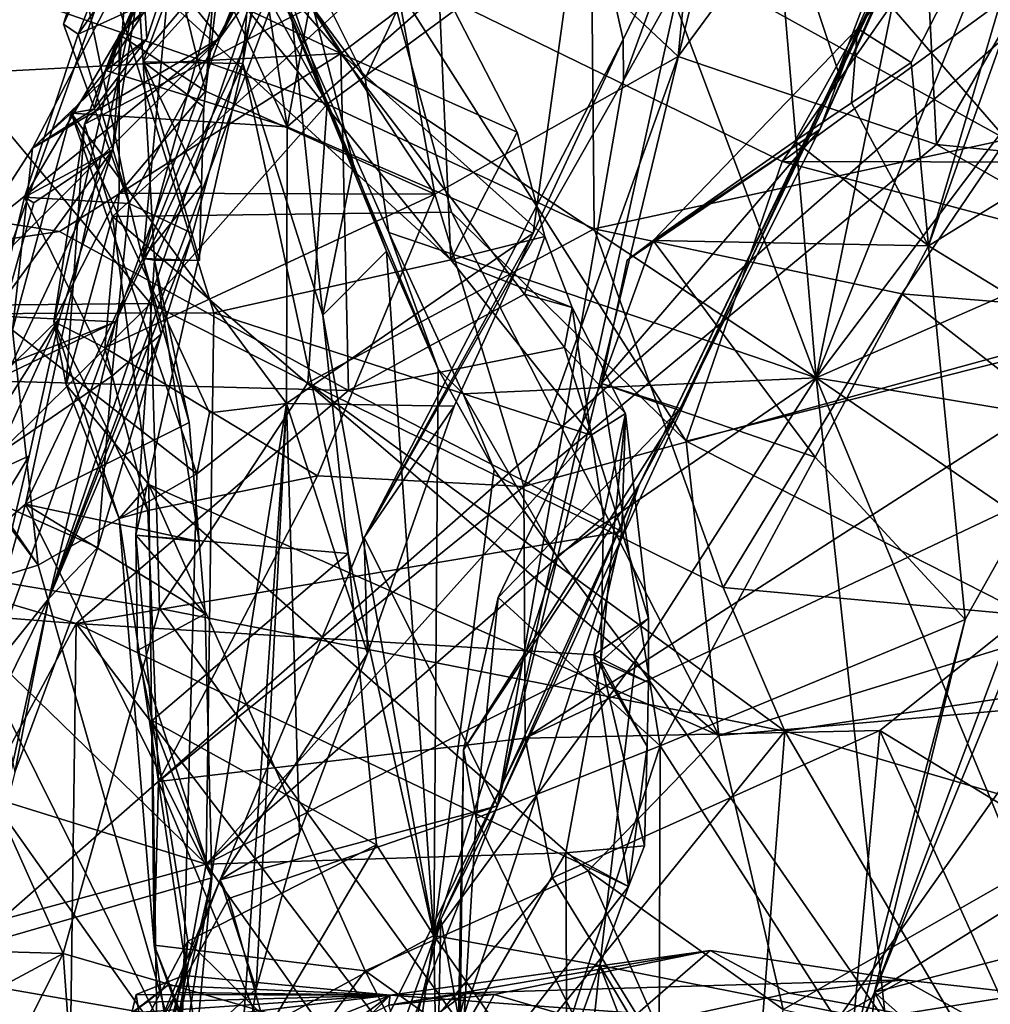
# Model space of a CAD drawing. Units: metres. Extents: x 23.9 to 32.57, y 0.5 to 3.29.
# Drawn here: x 25.43 to 25.73, y 1.14 to 1.44 of the extents above; entities that cross this region are included whole.
import ezdxf

# ---------------------------------------------------------------- set-up
doc = ezdxf.new("R2010")
doc.units = ezdxf.units.M

msp = doc.modelspace()

# ---------------------------------------------------------------- linework, layer by layer
at = {"layer": '1'}
for points in [[(24.11729, 1.27254, -1.52211), (24.32287, 1.90074, -1.52547), (26.17287, 1.82096, -1.5266)], [(24.04115, 0.96344, -1.52036), (24.11729, 1.27254, -1.52211), (26.17287, 1.82096, -1.5266)], [(26.17287, 1.82096, -1.5266), (24.07342, 0.85035, -1.52054), (24.04115, 0.96344, -1.52036)], [(24.81163, 0.6238, -1.51875), (24.07342, 0.85035, -1.52054), (26.17287, 1.82096, -1.5266)], [(24.81163, 0.6238, -1.51875), (26.17287, 1.82096, -1.5266), (25.27625, 0.55241, -1.51706)], [(25.58085, 0.5418, -1.51289), (25.27625, 0.55241, -1.51706), (26.17287, 1.82096, -1.5266)], [(25.58085, 0.5418, -1.51289), (26.17287, 1.82096, -1.5266), (26.3518, 1.46257, -1.52647)], [(25.40127, 1.52468, 8.26232), (25.36817, 1.27752, 8.38674), (25.48073, 1.67035, 7.95991)], [(25.48073, 1.67035, 7.95991), (25.36817, 1.27752, 8.38674), (25.45949, 1.40331, 8.04215)], [(25.48073, 1.67035, 7.95991), (25.45949, 1.40331, 8.04215), (25.46653, 1.44741, 7.9727)], [(25.68018, 1.4095, 6.74829), (25.69201, 1.44103, 6.63658), (25.78175, 1.64028, 6.64746)], [(25.71902, 1.49568, 6.86102), (25.68018, 1.4095, 6.74829), (25.78175, 1.64028, 6.64746)], [(25.69201, 1.44103, 6.63658), (25.76111, 1.53269, 6.46717), (25.78175, 1.64028, 6.64746)], [(25.59671, 1.55083, 10.03876), (25.65578, 1.60618, 10.10034), (25.67909, 1.33202, 10.23142)], [(25.67909, 1.33202, 10.23142), (25.65578, 1.60618, 10.10034), (25.71434, 1.50432, 10.20723)], [(25.33738, 1.2621, 8.52607), (25.36008, 1.348, 8.44065), (25.44898, 1.57779, 8.53658)], [(25.33738, 1.2621, 8.52607), (25.44898, 1.57779, 8.53658), (25.33836, 1.22221, 8.56467)], [(25.42024, 1.45483, 8.70131), (25.33836, 1.22221, 8.56467), (25.44898, 1.57779, 8.53658)], [(25.36008, 1.348, 8.44065), (25.37013, 1.39976, 8.40886), (25.44898, 1.57779, 8.53658)], [(25.37013, 1.39976, 8.40886), (25.38661, 1.47333, 8.36775), (25.44898, 1.57779, 8.53658)], [(25.51241, 1.48736, 7.55472), (25.56413, 1.57578, 7.62334), (25.49285, 1.43811, 7.60809)], [(25.49285, 1.43811, 7.60809), (25.56413, 1.57578, 7.62334), (25.55072, 1.55081, 7.67599)], [(25.46056, 1.55947, 9.62972), (25.50831, 1.5363, 9.74859), (25.46892, 1.43072, 9.76538)], [(25.46056, 1.55947, 9.62972), (25.46892, 1.43072, 9.76538), (25.49264, 1.45701, 9.64413)], [(25.51877, 1.47432, 7.73082), (25.49285, 1.43811, 7.60809), (25.55072, 1.55081, 7.67599)], [(25.49852, 1.50982, 7.3409), (25.51387, 1.4104, 7.39875), (25.54025, 1.55188, 7.26187)], [(25.53825, 1.4255, 10.06263), (25.50063, 1.50093, 9.98446), (25.59671, 1.55083, 10.03876)], [(25.54025, 1.55188, 7.26187), (25.51387, 1.4104, 7.39875), (25.60661, 1.49216, 7.16268)], [(25.59671, 1.55083, 10.03876), (25.67909, 1.33202, 10.23142), (25.53825, 1.4255, 10.06263)], [(25.72625, 1.5113, 10.23773), (25.69669, 1.55237, 10.29871), (25.76741, 1.41861, 10.35978)], [(25.773, 1.43719, 10.36707), (25.76741, 1.41861, 10.35978), (25.69669, 1.55237, 10.29871)], [(25.773, 1.43719, 10.36707), (25.69669, 1.55237, 10.29871), (25.81515, 1.51978, 10.34961)], [(25.197, 1.41582, 14.36034), (25.30262, 1.54088, 14.45265), (25.53065, 1.43332, 14.41112)], [(25.30262, 1.54088, 14.45265), (25.43874, 1.53923, 14.48546), (25.53065, 1.43332, 14.41112)], [(25.53065, 1.43332, 14.41112), (25.43874, 1.53923, 14.48546), (25.49272, 1.49232, 14.45818)], [(25.50003, 1.43018, 9.8217), (25.46892, 1.43072, 9.76538), (25.50831, 1.5363, 9.74859)], [(25.50831, 1.5363, 9.74859), (25.51033, 1.49282, 9.82072), (25.50003, 1.43018, 9.8217)], [(25.38364, 1.25045, 9.64471), (25.48406, 1.53124, 9.56068), (25.4322, 1.2926, 9.7232)], [(25.48406, 1.53124, 9.56068), (25.38364, 1.25045, 9.64471), (25.41234, 1.45646, 9.47466)], [(25.4322, 1.2926, 9.7232), (25.48406, 1.53124, 9.56068), (25.46881, 1.36922, 9.6985)], [(25.46881, 1.36922, 9.6985), (25.48406, 1.53124, 9.56068), (25.49264, 1.45701, 9.64413)], [(25.63594, 1.43235, 13.76616), (25.6447, 1.52227, 13.8274), (25.70998, 1.53303, 13.84466)], [(25.71662, 1.40485, 13.77001), (25.63594, 1.43235, 13.76616), (25.70998, 1.53303, 13.84466)], [(25.69201, 1.44103, 6.63658), (25.70867, 1.4305, 6.55967), (25.76111, 1.53269, 6.46717)], [(25.71414, 1.3732, 6.56908), (25.76111, 1.53269, 6.46717), (25.70867, 1.4305, 6.55967)], [(25.71662, 1.40485, 13.77001), (25.70998, 1.53303, 13.84466), (25.7739, 1.50381, 13.85056)], [(25.76111, 1.53269, 6.46717), (25.71414, 1.3732, 6.56908), (25.76609, 1.51935, 6.46026)], [(25.45726, 1.42793, 7.46892), (25.4994, 1.52552, 7.45666), (25.47013, 1.43789, 7.4907)], [(25.4994, 1.52552, 7.45666), (25.45726, 1.42793, 7.46892), (25.50122, 1.49538, 7.40737)], [(25.4681, 1.46859, 7.52344), (25.47013, 1.43789, 7.4907), (25.4994, 1.52552, 7.45666)], [(25.49391, 1.48981, 13.748), (25.53497, 1.52738, 13.81426), (25.56002, 1.38931, 13.73703)], [(25.63594, 1.43235, 13.76616), (25.53497, 1.52738, 13.81426), (25.6447, 1.52227, 13.8274)], [(25.53497, 1.52738, 13.81426), (25.63594, 1.43235, 13.76616), (25.56002, 1.38931, 13.73703)], [(25.44409, 1.44241, 7.9099), (25.44945, 1.46007, 7.88396), (25.48199, 1.52352, 7.89268)], [(25.44409, 1.44241, 7.9099), (25.48199, 1.52352, 7.89268), (25.44869, 1.43927, 7.92515)], [(25.44869, 1.43927, 7.92515), (25.48199, 1.52352, 7.89268), (25.47728, 1.48059, 7.95401)], [(25.71414, 1.3732, 6.56908), (25.80941, 1.43208, 6.39131), (25.76609, 1.51935, 6.46026)], [(25.68592, 1.42762, 6.96935), (25.65635, 1.51666, 6.97361), (25.57958, 1.19841, 7.2099)], [(25.65635, 1.51666, 6.97361), (25.63683, 1.4571, 7.0439), (25.57958, 1.19841, 7.2099)], [(25.65635, 1.51666, 6.97361), (25.68592, 1.42762, 6.96935), (25.70074, 1.46664, 6.9298)], [(25.49852, 1.50982, 7.3409), (25.48218, 1.47962, 7.388), (25.51387, 1.4104, 7.39875)], [(25.72625, 1.5113, 10.23773), (25.76741, 1.41861, 10.35978), (25.76245, 1.44255, 10.27534)], [(25.73387, 1.46866, 10.23846), (25.72625, 1.5113, 10.23773), (25.76245, 1.44255, 10.27534)], [(25.73387, 1.46866, 10.23846), (25.67909, 1.33202, 10.23142), (25.71434, 1.50432, 10.20723)], [(25.8101, 1.39548, 13.80614), (25.71662, 1.40485, 13.77001), (25.7739, 1.50381, 13.85056)], [(25.50333, 1.47293, 9.98448), (25.50063, 1.50093, 9.98446), (25.53825, 1.4255, 10.06263)], [(25.45726, 1.42793, 7.46892), (25.48218, 1.47962, 7.388), (25.50122, 1.49538, 7.40737)], [(25.62383, 1.29858, 6.87765), (25.71902, 1.49568, 6.86102), (25.68592, 1.42762, 6.96935)], [(25.62383, 1.29858, 6.87765), (25.63656, 1.32242, 6.82263), (25.71902, 1.49568, 6.86102)], [(25.71902, 1.49568, 6.86102), (25.63656, 1.32242, 6.82263), (25.68018, 1.4095, 6.74829)], [(25.68592, 1.42762, 6.96935), (25.71902, 1.49568, 6.86102), (25.70074, 1.46664, 6.9298)], [(25.53065, 1.43332, 14.41112), (25.49272, 1.49232, 14.45818), (25.56117, 1.45635, 14.46595)], [(25.52504, 1.35152, 9.9171), (25.50003, 1.43018, 9.8217), (25.51033, 1.49282, 9.82072)], [(25.51033, 1.49282, 9.82072), (25.50333, 1.47293, 9.98448), (25.53462, 1.39866, 9.95707)], [(25.53462, 1.39866, 9.95707), (25.52504, 1.35152, 9.9171), (25.51033, 1.49282, 9.82072)], [(25.51387, 1.4104, 7.39875), (25.59073, 1.37719, 7.21243), (25.60661, 1.49216, 7.16268)], [(25.59073, 1.37719, 7.21243), (25.6188, 1.43766, 7.1184), (25.60661, 1.49216, 7.16268)], [(25.60661, 1.49216, 7.16268), (25.6188, 1.43766, 7.1184), (25.63785, 1.47688, 7.09451)], [(25.47963, 1.45723, 13.72375), (25.49391, 1.48981, 13.748), (25.48838, 1.42147, 13.7368)], [(25.49391, 1.48981, 13.748), (25.56002, 1.38931, 13.73703), (25.48838, 1.42147, 13.7368)], [(25.49285, 1.43811, 7.60809), (25.4681, 1.46859, 7.52344), (25.51241, 1.48736, 7.55472)], [(25.46151, 1.43925, 13.72033), (25.45063, 1.41116, 13.68621), (25.51063, 1.48252, 13.71332)], [(25.45063, 1.41116, 13.68621), (25.54455, 1.46007, 13.63784), (25.51063, 1.48252, 13.71332)], [(25.47963, 1.45723, 13.72375), (25.46151, 1.43925, 13.72033), (25.51063, 1.48252, 13.71332)], [(25.49304, 1.47799, 14.09368), (25.52644, 1.41743, 14.02788), (25.50352, 1.48358, 14.08901)], [(25.50352, 1.48358, 14.08901), (25.52644, 1.41743, 14.02788), (25.60882, 1.4782, 14.03497)], [(25.54455, 1.46007, 13.63784), (25.66844, 1.39957, 13.5467), (25.72637, 1.48276, 13.59602)], [(25.72637, 1.48276, 13.59602), (25.66844, 1.39957, 13.5467), (25.7633, 1.46895, 13.57914)], [(25.44869, 1.43927, 7.92515), (25.47728, 1.48059, 7.95401), (25.46653, 1.44741, 7.9727)], [(25.48218, 1.47962, 7.388), (25.45726, 1.42793, 7.46892), (25.51387, 1.4104, 7.39875)], [(25.37593, 1.46992, 14.15046), (25.52644, 1.41743, 14.02788), (25.49304, 1.47799, 14.09368)], [(25.52644, 1.41743, 14.02788), (25.60975, 1.37854, 13.98196), (25.60882, 1.4782, 14.03497)], [(25.60882, 1.4782, 14.03497), (25.60975, 1.37854, 13.98196), (25.73848, 1.40638, 13.96318)], [(25.60882, 1.4782, 14.03497), (25.73848, 1.40638, 13.96318), (25.6837, 1.4697, 14.00292)], [(25.61889, 1.42479, 7.07911), (25.63785, 1.47688, 7.09451), (25.6188, 1.43766, 7.1184)], [(25.61889, 1.42479, 7.07911), (25.63683, 1.4571, 7.0439), (25.63785, 1.47688, 7.09451)], [(25.46029, 1.34945, 7.67847), (25.51877, 1.47432, 7.73082), (25.43952, 1.26307, 7.77615)], [(25.50969, 1.47056, 7.81767), (25.43952, 1.26307, 7.77615), (25.51877, 1.47432, 7.73082)], [(25.46029, 1.34945, 7.67847), (25.49285, 1.43811, 7.60809), (25.51877, 1.47432, 7.73082)], [(25.54569, 1.37741, 10.08578), (25.50333, 1.47293, 9.98448), (25.53825, 1.4255, 10.06263)], [(25.53462, 1.39866, 9.95707), (25.50333, 1.47293, 9.98448), (25.54489, 1.3716, 9.99072)], [(25.50333, 1.47293, 9.98448), (25.54569, 1.37741, 10.08578), (25.56104, 1.33467, 10.0376)], [(25.54489, 1.3716, 9.99072), (25.50333, 1.47293, 9.98448), (25.56104, 1.33467, 10.0376)], [(25.35758, 1.47196, 14.61573), (25.3121, 1.35169, 14.57026), (25.45448, 1.47023, 14.56104)], [(25.45448, 1.47023, 14.56104), (25.3121, 1.35169, 14.57026), (25.49101, 1.35232, 14.5028)], [(25.37593, 1.46992, 14.15046), (25.36461, 1.35415, 14.07851), (25.47121, 1.35523, 14.02351)], [(25.37593, 1.46992, 14.15046), (25.47121, 1.35523, 14.02351), (25.52644, 1.41743, 14.02788)], [(25.43952, 1.26307, 7.77615), (25.50969, 1.47056, 7.81767), (25.4844, 1.37705, 7.86967)], [(25.44945, 1.46007, 7.88396), (25.46464, 1.38642, 7.92129), (25.50969, 1.47056, 7.81767)], [(25.45448, 1.47023, 14.56104), (25.49101, 1.35232, 14.5028), (25.56501, 1.36887, 14.47024)], [(25.45448, 1.47023, 14.56104), (25.56501, 1.36887, 14.47024), (25.48462, 1.46798, 14.53837)], [(25.50969, 1.47056, 7.81767), (25.46464, 1.38642, 7.92129), (25.4844, 1.37705, 7.86967)], [(25.6837, 1.4697, 14.00292), (25.73848, 1.40638, 13.96318), (25.75942, 1.46534, 13.97553)], [(25.49285, 1.43811, 7.60809), (25.43438, 1.40367, 7.53952), (25.4681, 1.46859, 7.52344)], [(25.4681, 1.46859, 7.52344), (25.43438, 1.40367, 7.53952), (25.47013, 1.43789, 7.4907)], [(25.48462, 1.46798, 14.53837), (25.56501, 1.36887, 14.47024), (25.56117, 1.45635, 14.46595)], [(25.66844, 1.39957, 13.5467), (25.85352, 1.39915, 13.52041), (25.7633, 1.46895, 13.57914)], [(25.67909, 1.33202, 10.23142), (25.73387, 1.46866, 10.23846), (25.76245, 1.44255, 10.27534)], [(25.75507, 0.5527, -1.51697), (25.58085, 0.5418, -1.51289), (26.3518, 1.46257, -1.52647)], [(25.44409, 1.44241, 7.9099), (25.46464, 1.38642, 7.92129), (25.44945, 1.46007, 7.88396)], [(25.45063, 1.41116, 13.68621), (25.45941, 1.38234, 13.65154), (25.54455, 1.46007, 13.63784)], [(25.56527, 1.38369, 13.58788), (25.54455, 1.46007, 13.63784), (25.45941, 1.38234, 13.65154)], [(25.6385, 1.31227, 13.52459), (25.66844, 1.39957, 13.5467), (25.54455, 1.46007, 13.63784)], [(25.56527, 1.38369, 13.58788), (25.6385, 1.31227, 13.52459), (25.54455, 1.46007, 13.63784)], [(25.48838, 1.42147, 13.7368), (25.46151, 1.43925, 13.72033), (25.47963, 1.45723, 13.72375)], [(25.46881, 1.36922, 9.6985), (25.49264, 1.45701, 9.64413), (25.48793, 1.41661, 9.68371)], [(25.46892, 1.43072, 9.76538), (25.48793, 1.41661, 9.68371), (25.49264, 1.45701, 9.64413)], [(25.53065, 1.43332, 14.41112), (25.56117, 1.45635, 14.46595), (25.58568, 1.40872, 14.44799)], [(25.56501, 1.36887, 14.47024), (25.58568, 1.40872, 14.44799), (25.56117, 1.45635, 14.46595)], [(25.63683, 1.4571, 7.0439), (25.61889, 1.42479, 7.07911), (25.57958, 1.19841, 7.2099)], [(25.43189, 1.38846, 7.9646), (25.44869, 1.43927, 7.92515), (25.46653, 1.44741, 7.9727)], [(25.45949, 1.40331, 8.04215), (25.43189, 1.38846, 7.9646), (25.46653, 1.44741, 7.9727)], [(25.46464, 1.38642, 7.92129), (25.44409, 1.44241, 7.9099), (25.44869, 1.43927, 7.92515)], [(25.67909, 1.33202, 10.23142), (25.76245, 1.44255, 10.27534), (25.78688, 1.37927, 10.31542)], [(25.43189, 1.38846, 7.9646), (25.46464, 1.38642, 7.92129), (25.44869, 1.43927, 7.92515)], [(25.44112, 1.34964, 13.68173), (25.45063, 1.41116, 13.68621), (25.46151, 1.43925, 13.72033)], [(25.44112, 1.34964, 13.68173), (25.46151, 1.43925, 13.72033), (25.46151, 1.38965, 13.71441)], [(25.46151, 1.38965, 13.71441), (25.46151, 1.43925, 13.72033), (25.48838, 1.42147, 13.7368)], [(25.68018, 1.4095, 6.74829), (25.62815, 1.3749, 6.66932), (25.69201, 1.44103, 6.63658)], [(25.69201, 1.44103, 6.63658), (25.62815, 1.3749, 6.66932), (25.67244, 1.40585, 6.62047)], [(25.67244, 1.40585, 6.62047), (25.69006, 1.41788, 6.58805), (25.69201, 1.44103, 6.63658)], [(25.69201, 1.44103, 6.63658), (25.69006, 1.41788, 6.58805), (25.70867, 1.4305, 6.55967)], [(25.40695, 1.35208, 7.61246), (25.41693, 1.37664, 7.58582), (25.49285, 1.43811, 7.60809)], [(25.40695, 1.35208, 7.61246), (25.49285, 1.43811, 7.60809), (25.46029, 1.34945, 7.67847)], [(25.41693, 1.37664, 7.58582), (25.43438, 1.40367, 7.53952), (25.49285, 1.43811, 7.60809)], [(25.43438, 1.40367, 7.53952), (25.4536, 1.41588, 7.5115), (25.47013, 1.43789, 7.4907)], [(25.4536, 1.41588, 7.5115), (25.45726, 1.42793, 7.46892), (25.47013, 1.43789, 7.4907)], [(25.53792, 1.28212, 7.23128), (25.6188, 1.43766, 7.1184), (25.59073, 1.37719, 7.21243)], [(25.53792, 1.28212, 7.23128), (25.61889, 1.42479, 7.07911), (25.6188, 1.43766, 7.1184)], [(25.44282, 1.37773, 14.36498), (25.197, 1.41582, 14.36034), (25.53065, 1.43332, 14.41112)], [(25.53304, 1.32806, 14.37565), (25.44282, 1.37773, 14.36498), (25.53065, 1.43332, 14.41112)], [(25.53304, 1.32806, 14.37565), (25.53065, 1.43332, 14.41112), (25.58799, 1.35808, 14.40254)], [(25.53065, 1.43332, 14.41112), (25.58568, 1.40872, 14.44799), (25.59438, 1.37615, 14.43453)], [(25.58799, 1.35808, 14.40254), (25.53065, 1.43332, 14.41112), (25.59438, 1.37615, 14.43453)], [(25.46667, 1.28284, 9.89927), (25.47252, 1.36878, 9.80646), (25.50003, 1.43018, 9.8217)], [(25.46667, 1.28284, 9.89927), (25.50003, 1.43018, 9.8217), (25.533, 1.27717, 9.96065)], [(25.50003, 1.43018, 9.8217), (25.47252, 1.36878, 9.80646), (25.46892, 1.43072, 9.76538)], [(25.46892, 1.43072, 9.76538), (25.47252, 1.36878, 9.80646), (25.4866, 1.36863, 9.72807)], [(25.46892, 1.43072, 9.76538), (25.4866, 1.36863, 9.72807), (25.48714, 1.39227, 9.70471)], [(25.46892, 1.43072, 9.76538), (25.48714, 1.39227, 9.70471), (25.48793, 1.41661, 9.68371)], [(25.533, 1.27717, 9.96065), (25.50003, 1.43018, 9.8217), (25.52504, 1.35152, 9.9171)], [(25.58784, 1.29808, 13.71896), (25.56002, 1.38931, 13.73703), (25.63594, 1.43235, 13.76616)], [(25.58784, 1.29808, 13.71896), (25.63594, 1.43235, 13.76616), (25.71662, 1.40485, 13.77001)], [(25.69006, 1.41788, 6.58805), (25.71414, 1.3732, 6.56908), (25.70867, 1.4305, 6.55967)], [(25.71414, 1.3732, 6.56908), (25.77137, 1.33827, 6.45575), (25.80941, 1.43208, 6.39131)], [(25.44654, 1.41459, 7.47933), (25.51387, 1.4104, 7.39875), (25.45726, 1.42793, 7.46892)], [(25.4536, 1.41588, 7.5115), (25.44654, 1.41459, 7.47933), (25.45726, 1.42793, 7.46892)], [(25.62383, 1.29858, 6.87765), (25.68592, 1.42762, 6.96935), (25.57958, 1.19841, 7.2099)], [(25.61889, 1.42479, 7.07911), (25.53792, 1.28212, 7.23128), (25.57958, 1.19841, 7.2099)], [(25.54569, 1.37741, 10.08578), (25.53825, 1.4255, 10.06263), (25.67909, 1.33202, 10.23142)], [(25.46151, 1.38965, 13.71441), (25.48838, 1.42147, 13.7368), (25.56002, 1.38931, 13.73703)], [(25.52644, 1.41743, 14.02788), (25.47121, 1.35523, 14.02351), (25.52035, 1.33049, 13.99956)], [(25.52644, 1.41743, 14.02788), (25.52035, 1.33049, 13.99956), (25.60975, 1.37854, 13.98196)], [(25.67244, 1.40585, 6.62047), (25.71414, 1.3732, 6.56908), (25.69006, 1.41788, 6.58805)], [(25.17112, 1.3377, 14.33484), (25.197, 1.41582, 14.36034), (25.44282, 1.37773, 14.36498)], [(25.43438, 1.40367, 7.53952), (25.42821, 1.34686, 7.55168), (25.44654, 1.41459, 7.47933)], [(25.44654, 1.41459, 7.47933), (25.42821, 1.34686, 7.55168), (25.48576, 1.30204, 7.50483)], [(25.43438, 1.40367, 7.53952), (25.44654, 1.41459, 7.47933), (25.4536, 1.41588, 7.5115)], [(25.51376, 1.324, 7.42746), (25.44654, 1.41459, 7.47933), (25.48963, 1.32111, 7.48693)], [(25.51376, 1.324, 7.42746), (25.51387, 1.4104, 7.39875), (25.44654, 1.41459, 7.47933)], [(25.44654, 1.41459, 7.47933), (25.48576, 1.30204, 7.50483), (25.48963, 1.32111, 7.48693)], [(25.48714, 1.39227, 9.70471), (25.46881, 1.36922, 9.6985), (25.48793, 1.41661, 9.68371)], [(25.44112, 1.34964, 13.68173), (25.44488, 1.32983, 13.65972), (25.45063, 1.41116, 13.68621)], [(25.45063, 1.41116, 13.68621), (25.44488, 1.32983, 13.65972), (25.45941, 1.38234, 13.65154)], [(25.51387, 1.4104, 7.39875), (25.51376, 1.324, 7.42746), (25.59073, 1.37719, 7.21243)], [(25.58568, 1.40872, 14.44799), (25.56501, 1.36887, 14.47024), (25.59438, 1.37615, 14.43453)], [(25.612, 1.33019, 6.72661), (25.62001, 1.36879, 6.68465), (25.68018, 1.4095, 6.74829)], [(25.63656, 1.32242, 6.82263), (25.612, 1.33019, 6.72661), (25.68018, 1.4095, 6.74829)], [(25.62001, 1.36879, 6.68465), (25.62815, 1.3749, 6.66932), (25.68018, 1.4095, 6.74829)], [(25.60975, 1.37854, 13.98196), (25.70585, 1.35828, 13.95322), (25.73848, 1.40638, 13.96318)], [(25.67244, 1.40585, 6.62047), (25.62815, 1.3749, 6.66932), (25.71414, 1.3732, 6.56908)], [(25.73848, 1.40638, 13.96318), (25.70585, 1.35828, 13.95322), (25.86678, 1.34495, 13.94483)], [(25.36817, 1.27752, 8.38674), (25.44284, 1.35052, 8.09323), (25.45949, 1.40331, 8.04215)], [(25.41022, 1.29889, 8.04666), (25.43485, 1.38662, 8.00011), (25.45949, 1.40331, 8.04215)], [(25.44284, 1.35052, 8.09323), (25.41022, 1.29889, 8.04666), (25.45949, 1.40331, 8.04215)], [(25.41693, 1.37664, 7.58582), (25.42821, 1.34686, 7.55168), (25.43438, 1.40367, 7.53952)], [(25.43485, 1.38662, 8.00011), (25.43189, 1.38846, 7.9646), (25.45949, 1.40331, 8.04215)], [(25.80156, 1.35666, 13.79841), (25.58784, 1.29808, 13.71896), (25.71662, 1.40485, 13.77001)], [(25.80156, 1.35666, 13.79841), (25.71662, 1.40485, 13.77001), (25.8101, 1.39548, 13.80614)], [(25.66844, 1.39957, 13.5467), (25.6385, 1.31227, 13.52459), (25.82265, 1.35862, 13.50335)], [(25.66844, 1.39957, 13.5467), (25.82265, 1.35862, 13.50335), (25.85352, 1.39915, 13.52041)], [(25.52504, 1.35152, 9.9171), (25.53462, 1.39866, 9.95707), (25.54489, 1.3716, 9.99072)], [(25.45701, 1.34138, 13.69841), (25.44112, 1.34964, 13.68173), (25.46151, 1.38965, 13.71441)], [(25.45701, 1.34138, 13.69841), (25.46151, 1.38965, 13.71441), (25.56002, 1.38931, 13.73703)], [(25.46881, 1.36922, 9.6985), (25.48714, 1.39227, 9.70471), (25.4866, 1.36863, 9.72807)], [(25.41022, 1.29889, 8.04666), (25.43189, 1.38846, 7.9646), (25.43485, 1.38662, 8.00011)], [(25.45914, 1.33253, 7.96417), (25.43189, 1.38846, 7.9646), (25.41022, 1.29889, 8.04666)], [(25.46464, 1.38642, 7.92129), (25.43189, 1.38846, 7.9646), (25.45914, 1.33253, 7.96417)], [(25.52334, 1.30138, 13.71322), (25.45701, 1.34138, 13.69841), (25.56002, 1.38931, 13.73703)], [(25.56002, 1.38931, 13.73703), (25.58784, 1.29808, 13.71896), (25.52334, 1.30138, 13.71322)], [(25.46464, 1.38642, 7.92129), (25.45914, 1.33253, 7.96417), (25.47462, 1.34567, 7.90082)], [(25.45941, 1.38234, 13.65154), (25.64869, 1.22037, 13.52934), (25.56527, 1.38369, 13.58788)], [(25.4844, 1.37705, 7.86967), (25.46464, 1.38642, 7.92129), (25.47462, 1.34567, 7.90082)], [(25.6385, 1.31227, 13.52459), (25.56527, 1.38369, 13.58788), (25.64869, 1.22037, 13.52934)], [(25.45941, 1.38234, 13.65154), (25.44488, 1.32983, 13.65972), (25.47072, 1.29873, 13.6494)], [(25.47072, 1.29873, 13.6494), (25.64869, 1.22037, 13.52934), (25.45941, 1.38234, 13.65154)], [(25.17112, 1.3377, 14.33484), (25.44282, 1.37773, 14.36498), (25.53304, 1.32806, 14.37565)], [(25.52035, 1.33049, 13.99956), (25.65, 1.26657, 13.96266), (25.60975, 1.37854, 13.98196)], [(25.56104, 1.33467, 10.0376), (25.54569, 1.37741, 10.08578), (25.56883, 1.32705, 10.12211)], [(25.56883, 1.32705, 10.12211), (25.54569, 1.37741, 10.08578), (25.67909, 1.33202, 10.23142)], [(25.60975, 1.37854, 13.98196), (25.65, 1.26657, 13.96266), (25.70585, 1.35828, 13.95322)], [(25.67909, 1.33202, 10.23142), (25.78688, 1.37927, 10.31542), (25.81717, 1.30922, 10.34493)], [(25.43952, 1.26307, 7.77615), (25.4844, 1.37705, 7.86967), (25.47462, 1.34567, 7.90082)], [(25.51376, 1.324, 7.42746), (25.56605, 1.32319, 7.27667), (25.59073, 1.37719, 7.21243)], [(25.53792, 1.28212, 7.23128), (25.59073, 1.37719, 7.21243), (25.56605, 1.32319, 7.27667)], [(25.59438, 1.37615, 14.43453), (25.56501, 1.36887, 14.47024), (25.60291, 1.35395, 14.43667)], [(25.58799, 1.35808, 14.40254), (25.59438, 1.37615, 14.43453), (25.60291, 1.35395, 14.43667)], [(25.62001, 1.36879, 6.68465), (25.612, 1.33019, 6.72661), (25.62815, 1.3749, 6.66932)], [(25.62815, 1.3749, 6.66932), (25.612, 1.33019, 6.72661), (25.67875, 1.3072, 6.64679)], [(25.62815, 1.3749, 6.66932), (25.67875, 1.3072, 6.64679), (25.71414, 1.3732, 6.56908)], [(25.52504, 1.35152, 9.9171), (25.54489, 1.3716, 9.99072), (25.55971, 1.15786, 10.05365)], [(25.55971, 1.15786, 10.05365), (25.54489, 1.3716, 9.99072), (25.56104, 1.33467, 10.0376)], [(25.67875, 1.3072, 6.64679), (25.72554, 1.25649, 6.5442), (25.71414, 1.3732, 6.56908)], [(25.72554, 1.25649, 6.5442), (25.77137, 1.33827, 6.45575), (25.71414, 1.3732, 6.56908)], [(25.4322, 1.2926, 9.7232), (25.46881, 1.36922, 9.6985), (25.48335, 1.31802, 9.77573)], [(25.48648, 1.28087, 9.81077), (25.47252, 1.36878, 9.80646), (25.46667, 1.28284, 9.89927)], [(25.46881, 1.36922, 9.6985), (25.47252, 1.36878, 9.80646), (25.48335, 1.31802, 9.77573)], [(25.47252, 1.36878, 9.80646), (25.46881, 1.36922, 9.6985), (25.4866, 1.36863, 9.72807)], [(25.47252, 1.36878, 9.80646), (25.48648, 1.28087, 9.81077), (25.48335, 1.31802, 9.77573)], [(25.56501, 1.36887, 14.47024), (25.49101, 1.35232, 14.5028), (25.60884, 1.31415, 14.44408)], [(25.60291, 1.35395, 14.43667), (25.56501, 1.36887, 14.47024), (25.60884, 1.31415, 14.44408)], [(25.53304, 1.32806, 14.37565), (25.58799, 1.35808, 14.40254), (25.60053, 1.34143, 14.40728)], [(25.58784, 1.29808, 13.71896), (25.80156, 1.35666, 13.79841), (25.58823, 1.21947, 13.72304)], [(25.60053, 1.34143, 14.40728), (25.58799, 1.35808, 14.40254), (25.60291, 1.35395, 14.43667)], [(25.58823, 1.21947, 13.72304), (25.80156, 1.35666, 13.79841), (25.85217, 1.3443, 13.82691)], [(25.82265, 1.35862, 13.50335), (25.6385, 1.31227, 13.52459), (25.75486, 1.25304, 13.50225)], [(25.70585, 1.35828, 13.95322), (25.65, 1.26657, 13.96266), (25.84694, 1.24856, 13.95438)], [(25.70585, 1.35828, 13.95322), (25.84694, 1.24856, 13.95438), (25.86678, 1.34495, 13.94483)], [(25.36461, 1.35415, 14.07851), (25.38939, 1.2741, 14.05335), (25.47121, 1.35523, 14.02351)], [(25.38939, 1.2741, 14.05335), (25.47404, 1.26, 14.01481), (25.47121, 1.35523, 14.02351)], [(25.47121, 1.35523, 14.02351), (25.47404, 1.26, 14.01481), (25.52035, 1.33049, 13.99956)], [(25.60053, 1.34143, 14.40728), (25.60291, 1.35395, 14.43667), (25.61955, 1.32086, 14.41754)], [(25.60291, 1.35395, 14.43667), (25.60884, 1.31415, 14.44408), (25.61955, 1.32086, 14.41754)], [(25.3121, 1.35169, 14.57026), (25.26111, 1.2509, 14.5933), (25.48866, 1.18016, 14.50058)], [(25.3121, 1.35169, 14.57026), (25.48866, 1.18016, 14.50058), (25.49101, 1.35232, 14.5028)], [(25.36817, 1.27752, 8.38674), (25.4334, 1.30765, 8.12739), (25.44284, 1.35052, 8.09323)], [(25.392, 1.23898, 8.096), (25.41022, 1.29889, 8.04666), (25.44284, 1.35052, 8.09323)], [(25.4334, 1.30765, 8.12739), (25.392, 1.23898, 8.096), (25.44284, 1.35052, 8.09323)], [(25.40022, 1.32574, 7.63316), (25.40695, 1.35208, 7.61246), (25.46029, 1.34945, 7.67847)], [(25.60884, 1.31415, 14.44408), (25.49101, 1.35232, 14.5028), (25.48866, 1.18016, 14.50058)], [(25.533, 1.27717, 9.96065), (25.52504, 1.35152, 9.9171), (25.55971, 1.15786, 10.05365)], [(25.40088, 1.32077, 7.63798), (25.40022, 1.32574, 7.63316), (25.46029, 1.34945, 7.67847)], [(25.42821, 1.34686, 7.55168), (25.40022, 1.32574, 7.63316), (25.43617, 1.27352, 7.61192)], [(25.40088, 1.32077, 7.63798), (25.46029, 1.34945, 7.67847), (25.42051, 1.23932, 7.74079)], [(25.43952, 1.26307, 7.77615), (25.42051, 1.23932, 7.74079), (25.46029, 1.34945, 7.67847)], [(25.42821, 1.34686, 7.55168), (25.43617, 1.27352, 7.61192), (25.48576, 1.30204, 7.50483)], [(25.46152, 1.28811, 13.67625), (25.44112, 1.34964, 13.68173), (25.47042, 1.29053, 13.69912)], [(25.46152, 1.28811, 13.67625), (25.44488, 1.32983, 13.65972), (25.44112, 1.34964, 13.68173)], [(25.45701, 1.34138, 13.69841), (25.47042, 1.29053, 13.69912), (25.44112, 1.34964, 13.68173)], [(25.45478, 1.27899, 7.96488), (25.43952, 1.26307, 7.77615), (25.47462, 1.34567, 7.90082)], [(25.47462, 1.34567, 7.90082), (25.45914, 1.33253, 7.96417), (25.45478, 1.27899, 7.96488)], [(25.69895, 1.22192, 13.76168), (25.58823, 1.21947, 13.72304), (25.85217, 1.3443, 13.82691)], [(25.69895, 1.22192, 13.76168), (25.85217, 1.3443, 13.82691), (25.8036, 1.15806, 13.80369)], [(25.47042, 1.29053, 13.69912), (25.45701, 1.34138, 13.69841), (25.52334, 1.30138, 13.71322)], [(25.53304, 1.32806, 14.37565), (25.60053, 1.34143, 14.40728), (25.61836, 1.28404, 14.39895)], [(25.61836, 1.28404, 14.39895), (25.60053, 1.34143, 14.40728), (25.61955, 1.32086, 14.41754)], [(25.17614, 1.27658, 14.33523), (25.17112, 1.3377, 14.33484), (25.44806, 1.25529, 14.36768)], [(25.44806, 1.25529, 14.36768), (25.17112, 1.3377, 14.33484), (25.53304, 1.32806, 14.37565)], [(25.69722, 1.14015, 6.53312), (25.73768, 1.23866, 6.46982), (25.77137, 1.33827, 6.45575)], [(25.72554, 1.25649, 6.5442), (25.69722, 1.14015, 6.53312), (25.77137, 1.33827, 6.45575)], [(25.56104, 1.33467, 10.0376), (25.57852, 1.30335, 10.12897), (25.55971, 1.15786, 10.05365)], [(25.56104, 1.33467, 10.0376), (25.56883, 1.32705, 10.12211), (25.57852, 1.30335, 10.12897)], [(25.41022, 1.29889, 8.04666), (25.45478, 1.27899, 7.96488), (25.45914, 1.33253, 7.96417)], [(25.59806, 1.27631, 10.15786), (25.56883, 1.32705, 10.12211), (25.67909, 1.33202, 10.23142)], [(25.62264, 1.24372, 10.18943), (25.59806, 1.27631, 10.15786), (25.67909, 1.33202, 10.23142)], [(25.62264, 1.24372, 10.18943), (25.67909, 1.33202, 10.23142), (25.7008, 1.13092, 10.28319)], [(25.7008, 1.13092, 10.28319), (25.67909, 1.33202, 10.23142), (25.80734, 1.0221, 10.3696)], [(25.80734, 1.0221, 10.3696), (25.67909, 1.33202, 10.23142), (25.82697, 1.23086, 10.35539)], [(25.67909, 1.33202, 10.23142), (25.81717, 1.30922, 10.34493), (25.82697, 1.23086, 10.35539)], [(25.46152, 1.28811, 13.67625), (25.47072, 1.29873, 13.6494), (25.44488, 1.32983, 13.65972)], [(25.52035, 1.33049, 13.99956), (25.47404, 1.26, 14.01481), (25.66928, 1.22167, 13.97046)], [(25.65, 1.26657, 13.96266), (25.52035, 1.33049, 13.99956), (25.66928, 1.22167, 13.97046)], [(25.57982, 1.26339, 6.78923), (25.612, 1.33019, 6.72661), (25.63656, 1.32242, 6.82263)], [(25.57982, 1.26339, 6.78923), (25.63035, 1.2171, 6.74732), (25.612, 1.33019, 6.72661)], [(25.612, 1.33019, 6.72661), (25.63035, 1.2171, 6.74732), (25.67875, 1.3072, 6.64679)], [(25.40022, 1.32574, 7.63316), (25.40088, 1.32077, 7.63798), (25.43617, 1.27352, 7.61192)], [(25.44806, 1.25529, 14.36768), (25.53304, 1.32806, 14.37565), (25.61836, 1.28404, 14.39895)], [(25.57852, 1.30335, 10.12897), (25.56883, 1.32705, 10.12211), (25.59806, 1.27631, 10.15786)], [(25.48576, 1.30204, 7.50483), (25.48087, 1.11703, 7.5468), (25.51376, 1.324, 7.42746)], [(25.48087, 1.11703, 7.5468), (25.49839, 1.10401, 7.43734), (25.51376, 1.324, 7.42746)], [(25.48963, 1.32111, 7.48693), (25.48576, 1.30204, 7.50483), (25.51376, 1.324, 7.42746)], [(25.49839, 1.10401, 7.43734), (25.50427, 1.14122, 7.39207), (25.51376, 1.324, 7.42746)], [(25.51376, 1.324, 7.42746), (25.50427, 1.14122, 7.39207), (25.51779, 1.18995, 7.36691)], [(25.51376, 1.324, 7.42746), (25.51779, 1.18995, 7.36691), (25.53899, 1.24596, 7.32794)], [(25.51376, 1.324, 7.42746), (25.53899, 1.24596, 7.32794), (25.56605, 1.32319, 7.27667)], [(25.53899, 1.24596, 7.32794), (25.53792, 1.28212, 7.23128), (25.56605, 1.32319, 7.27667)], [(25.56898, 1.21589, 6.85226), (25.57982, 1.26339, 6.78923), (25.63656, 1.32242, 6.82263)], [(25.62383, 1.29858, 6.87765), (25.56898, 1.21589, 6.85226), (25.63656, 1.32242, 6.82263)], [(25.40088, 1.32077, 7.63798), (25.40758, 1.26478, 7.68885), (25.43617, 1.27352, 7.61192)], [(25.60884, 1.31415, 14.44408), (25.61272, 1.2885, 14.44447), (25.61955, 1.32086, 14.41754)], [(25.61272, 1.2885, 14.44447), (25.61188, 1.24332, 14.44652), (25.61955, 1.32086, 14.41754)], [(25.61955, 1.32086, 14.41754), (25.61188, 1.24332, 14.44652), (25.62672, 1.25685, 14.42232)], [(25.62672, 1.25685, 14.42232), (25.61836, 1.28404, 14.39895), (25.61955, 1.32086, 14.41754)], [(25.4322, 1.2926, 9.7232), (25.48335, 1.31802, 9.77573), (25.48648, 1.28087, 9.81077)], [(25.60884, 1.31415, 14.44408), (25.48866, 1.18016, 14.50058), (25.61272, 1.2885, 14.44447)], [(25.6385, 1.31227, 13.52459), (25.64869, 1.22037, 13.52934), (25.75486, 1.25304, 13.50225)], [(25.36817, 1.27752, 8.38674), (25.41044, 1.21084, 8.20212), (25.4334, 1.30765, 8.12739)], [(25.4334, 1.30765, 8.12739), (25.41044, 1.21084, 8.20212), (25.392, 1.23898, 8.096)], [(25.67875, 1.3072, 6.64679), (25.63035, 1.2171, 6.74732), (25.72554, 1.25649, 6.5442)], [(25.48576, 1.30204, 7.50483), (25.43617, 1.27352, 7.61192), (25.48087, 1.11703, 7.5468)], [(25.52334, 1.30138, 13.71322), (25.47372, 1.20591, 13.72834), (25.47042, 1.29053, 13.69912)], [(25.52334, 1.30138, 13.71322), (25.58784, 1.29808, 13.71896), (25.47372, 1.20591, 13.72834)], [(25.55971, 1.15786, 10.05365), (25.57852, 1.30335, 10.12897), (25.59806, 1.27631, 10.15786)], [(25.41022, 1.29889, 8.04666), (25.42895, 1.20883, 8.00144), (25.45478, 1.27899, 7.96488)], [(25.46152, 1.28811, 13.67625), (25.47235, 1.15488, 13.70983), (25.47072, 1.29873, 13.6494)], [(25.47072, 1.29873, 13.6494), (25.60785, 1.17805, 13.57822), (25.64869, 1.22037, 13.52934)], [(25.53831, 1.14688, 13.64268), (25.60785, 1.17805, 13.57822), (25.47072, 1.29873, 13.6494)], [(25.47235, 1.15488, 13.70983), (25.53831, 1.14688, 13.64268), (25.47072, 1.29873, 13.6494)], [(25.58823, 1.21947, 13.72304), (25.47372, 1.20591, 13.72834), (25.58784, 1.29808, 13.71896)], [(25.5619, 1.16286, 7.03865), (25.56796, 1.12946, 6.96869), (25.62383, 1.29858, 6.87765)], [(25.5619, 1.16286, 7.03865), (25.62383, 1.29858, 6.87765), (25.57958, 1.19841, 7.2099)], [(25.56796, 1.12946, 6.96869), (25.56898, 1.21589, 6.85226), (25.62383, 1.29858, 6.87765)], [(25.39158, 1.14727, 9.72288), (25.38364, 1.25045, 9.64471), (25.4322, 1.2926, 9.7232)], [(25.39158, 1.14727, 9.72288), (25.4322, 1.2926, 9.7232), (25.49035, 1.17583, 9.87426)], [(25.49035, 1.17583, 9.87426), (25.4322, 1.2926, 9.7232), (25.48837, 1.25834, 9.82178)], [(25.48837, 1.25834, 9.82178), (25.4322, 1.2926, 9.7232), (25.48648, 1.28087, 9.81077)], [(25.47042, 1.29053, 13.69912), (25.47372, 1.20591, 13.72834), (25.46152, 1.28811, 13.67625)], [(25.61272, 1.2885, 14.44447), (25.48866, 1.18016, 14.50058), (25.61188, 1.24332, 14.44652)], [(25.46152, 1.28811, 13.67625), (25.47372, 1.20591, 13.72834), (25.47235, 1.15488, 13.70983)], [(25.44806, 1.25529, 14.36768), (25.61836, 1.28404, 14.39895), (25.60961, 1.24554, 14.41116)], [(25.48648, 1.28087, 9.81077), (25.46667, 1.28284, 9.89927), (25.48837, 1.25834, 9.82178)], [(25.46667, 1.28284, 9.89927), (25.46715, 1.24685, 9.91517), (25.48837, 1.25834, 9.82178)], [(25.46715, 1.24685, 9.91517), (25.46667, 1.28284, 9.89927), (25.47176, 1.22497, 9.93611)], [(25.47176, 1.22497, 9.93611), (25.46667, 1.28284, 9.89927), (25.533, 1.27717, 9.96065)], [(25.49301, 1.17526, 7.30757), (25.53792, 1.28212, 7.23128), (25.53899, 1.24596, 7.32794)], [(25.53792, 1.28212, 7.23128), (25.49301, 1.17526, 7.30757), (25.57958, 1.19841, 7.2099)], [(25.60961, 1.24554, 14.41116), (25.61836, 1.28404, 14.39895), (25.62672, 1.25685, 14.42232)], [(25.42895, 1.20883, 8.00144), (25.43952, 1.26307, 7.77615), (25.45478, 1.27899, 7.96488)], [(25.36948, 1.10938, 14.38955), (25.17614, 1.27658, 14.33523), (25.44806, 1.25529, 14.36768)], [(25.54182, 1.18616, 10.015), (25.47176, 1.22497, 9.93611), (25.533, 1.27717, 9.96065)], [(25.54182, 1.18616, 10.015), (25.533, 1.27717, 9.96065), (25.55971, 1.15786, 10.05365)], [(25.55971, 1.15786, 10.05365), (25.59806, 1.27631, 10.15786), (25.62264, 1.24372, 10.18943)], [(25.32461, 1.15582, 14.12213), (25.44399, 1.15222, 14.05099), (25.38939, 1.2741, 14.05335)], [(25.47404, 1.26, 14.01481), (25.38939, 1.2741, 14.05335), (25.44399, 1.15222, 14.05099)], [(25.40758, 1.26478, 7.68885), (25.48087, 1.11703, 7.5468), (25.43617, 1.27352, 7.61192)], [(25.40758, 1.26478, 7.68885), (25.41397, 1.21156, 7.72751), (25.48087, 1.11703, 7.5468)], [(25.65, 1.26657, 13.96266), (25.66928, 1.22167, 13.97046), (25.84694, 1.24856, 13.95438)], [(25.41699, 1.16092, 7.82239), (25.41397, 1.21156, 7.72751), (25.43952, 1.26307, 7.77615)], [(25.41397, 1.21156, 7.72751), (25.42051, 1.23932, 7.74079), (25.43952, 1.26307, 7.77615)], [(25.41699, 1.16092, 7.82239), (25.43952, 1.26307, 7.77615), (25.42895, 1.20883, 8.00144)], [(25.57982, 1.26339, 6.78923), (25.56898, 1.21589, 6.85226), (25.57287, 1.19448, 6.83381)], [(25.57982, 1.26339, 6.78923), (25.57287, 1.19448, 6.83381), (25.63035, 1.2171, 6.74732)], [(25.47404, 1.26, 14.01481), (25.44399, 1.15222, 14.05099), (25.58085, 1.11251, 14.02358)], [(25.48837, 1.25834, 9.82178), (25.46715, 1.24685, 9.91517), (25.49035, 1.17583, 9.87426)], [(25.47404, 1.26, 14.01481), (25.58085, 1.11251, 14.02358), (25.66928, 1.22167, 13.97046)], [(25.36948, 1.10938, 14.38955), (25.44806, 1.25529, 14.36768), (25.44607, 1.10917, 14.39616)], [(25.44607, 1.10917, 14.39616), (25.44806, 1.25529, 14.36768), (25.56503, 1.10158, 14.41638)], [(25.44806, 1.25529, 14.36768), (25.60961, 1.24554, 14.41116), (25.62051, 1.17314, 14.41726)], [(25.62051, 1.17314, 14.41726), (25.56503, 1.10158, 14.41638), (25.44806, 1.25529, 14.36768)], [(25.62672, 1.25685, 14.42232), (25.62673, 1.23686, 14.42354), (25.60961, 1.24554, 14.41116)], [(25.62672, 1.25685, 14.42232), (25.61188, 1.24332, 14.44652), (25.62673, 1.23686, 14.42354)], [(25.72554, 1.25649, 6.5442), (25.63035, 1.2171, 6.74732), (25.69066, 1.12342, 6.62196)], [(25.72554, 1.25649, 6.5442), (25.69066, 1.12342, 6.62196), (25.69722, 1.14015, 6.53312)], [(25.75486, 1.25304, 13.50225), (25.64869, 1.22037, 13.52934), (25.8496, 1.23804, 13.49429)], [(25.26111, 1.2509, 14.5933), (25.38362, 1.15167, 14.54367), (25.48866, 1.18016, 14.50058)], [(25.84694, 1.24856, 13.95438), (25.66928, 1.22167, 13.97046), (25.83031, 1.17433, 13.96226)], [(25.46715, 1.24685, 9.91517), (25.47176, 1.22497, 9.93611), (25.49035, 1.17583, 9.87426)], [(25.51779, 1.18995, 7.36691), (25.49301, 1.17526, 7.30757), (25.53899, 1.24596, 7.32794)], [(25.60961, 1.24554, 14.41116), (25.62673, 1.23686, 14.42354), (25.62635, 1.21685, 14.42476)], [(25.60961, 1.24554, 14.41116), (25.62635, 1.21685, 14.42476), (25.62051, 1.17314, 14.41726)], [(25.48866, 1.18016, 14.50058), (25.60091, 1.18364, 14.46353), (25.61188, 1.24332, 14.44652)], [(25.55971, 1.15786, 10.05365), (25.62264, 1.24372, 10.18943), (25.61153, 1.14852, 10.16393)], [(25.61188, 1.24332, 14.44652), (25.60091, 1.18364, 14.46353), (25.62546, 1.1859, 14.4263)], [(25.61153, 1.14852, 10.16393), (25.62264, 1.24372, 10.18943), (25.7008, 1.13092, 10.28319)], [(25.61188, 1.24332, 14.44652), (25.62635, 1.21685, 14.42476), (25.62673, 1.23686, 14.42354)], [(25.61188, 1.24332, 14.44652), (25.62546, 1.1859, 14.4263), (25.62635, 1.21685, 14.42476)], [(25.64869, 1.22037, 13.52934), (25.66874, 1.13481, 13.56273), (25.8496, 1.23804, 13.49429)], [(25.8496, 1.23804, 13.49429), (25.66874, 1.13481, 13.56273), (25.80917, 1.10153, 13.57016)], [(25.73768, 1.23866, 6.46982), (25.69722, 1.14015, 6.53312), (25.79437, 1.20106, 6.41987)], [(25.47176, 1.22497, 9.93611), (25.47366, 1.10366, 9.96828), (25.49035, 1.17583, 9.87426)], [(25.47366, 1.10366, 9.96828), (25.47176, 1.22497, 9.93611), (25.48286, 1.15608, 9.98797)], [(25.48286, 1.15608, 9.98797), (25.47176, 1.22497, 9.93611), (25.54182, 1.18616, 10.015)], [(25.58085, 1.11251, 14.02358), (25.65425, 1.02765, 14.03077), (25.66928, 1.22167, 13.97046)], [(25.59679, 1.17586, 13.73487), (25.58823, 1.21947, 13.72304), (25.69895, 1.22192, 13.76168)], [(25.6823, 1.03688, 13.83059), (25.59679, 1.17586, 13.73487), (25.69895, 1.22192, 13.76168)], [(25.66928, 1.22167, 13.97046), (25.65425, 1.02765, 14.03077), (25.74835, 1.0866, 13.99129)], [(25.66928, 1.22167, 13.97046), (25.74835, 1.0866, 13.99129), (25.83031, 1.17433, 13.96226)], [(25.75961, 1.08769, 13.81979), (25.6823, 1.03688, 13.83059), (25.69895, 1.22192, 13.76168)], [(25.8036, 1.15806, 13.80369), (25.75961, 1.08769, 13.81979), (25.69895, 1.22192, 13.76168)], [(25.47372, 1.20591, 13.72834), (25.58823, 1.21947, 13.72304), (25.52318, 1.08748, 13.76995)], [(25.59679, 1.17586, 13.73487), (25.52318, 1.08748, 13.76995), (25.58823, 1.21947, 13.72304)], [(25.66874, 1.13481, 13.56273), (25.64869, 1.22037, 13.52934), (25.60785, 1.17805, 13.57822)], [(25.56796, 1.12946, 6.96869), (25.56669, 1.09137, 6.92904), (25.56898, 1.21589, 6.85226)], [(25.56898, 1.21589, 6.85226), (25.56669, 1.09137, 6.92904), (25.57287, 1.19448, 6.83381)], [(25.57287, 1.19448, 6.83381), (25.60304, 1.13348, 6.83142), (25.63035, 1.2171, 6.74732)], [(25.60304, 1.13348, 6.83142), (25.62988, 1.06068, 6.76428), (25.63035, 1.2171, 6.74732)], [(25.62546, 1.1859, 14.4263), (25.62051, 1.17314, 14.41726), (25.62635, 1.21685, 14.42476)], [(25.63035, 1.2171, 6.74732), (25.62988, 1.06068, 6.76428), (25.69066, 1.12342, 6.62196)], [(25.41397, 1.21156, 7.72751), (25.42511, 1.02016, 7.78654), (25.48087, 1.11703, 7.5468)], [(25.47235, 1.15488, 13.70983), (25.47372, 1.20591, 13.72834), (25.48739, 1.11366, 13.75343)], [(25.52318, 1.08748, 13.76995), (25.48739, 1.11366, 13.75343), (25.47372, 1.20591, 13.72834)], [(25.79437, 1.20106, 6.41987), (25.69722, 1.14015, 6.53312), (25.77354, 1.15992, 6.45651)], [(25.49301, 1.17526, 7.30757), (25.49568, 1.16938, 7.30093), (25.57958, 1.19841, 7.2099)], [(25.49568, 1.16938, 7.30093), (25.52587, 1.06242, 7.29462), (25.57958, 1.19841, 7.2099)], [(25.52587, 1.06242, 7.29462), (25.5619, 1.16286, 7.03865), (25.57958, 1.19841, 7.2099)], [(25.57287, 1.19448, 6.83381), (25.56669, 1.09137, 6.92904), (25.60304, 1.13348, 6.83142)], [(25.50427, 1.14122, 7.39207), (25.49301, 1.17526, 7.30757), (25.51779, 1.18995, 7.36691)], [(25.50895, 1.13031, 10.02454), (25.48286, 1.15608, 9.98797), (25.54182, 1.18616, 10.015)], [(25.50895, 1.13031, 10.02454), (25.54182, 1.18616, 10.015), (25.55971, 1.15786, 10.05365)], [(25.60091, 1.18364, 14.46353), (25.62051, 1.17314, 14.41726), (25.62546, 1.1859, 14.4263)], [(25.48866, 1.18016, 14.50058), (25.54927, 1.09453, 14.51276), (25.60091, 1.18364, 14.46353)], [(25.60091, 1.18364, 14.46353), (25.54927, 1.09453, 14.51276), (25.60126, 1.12022, 14.46451)], [(25.60091, 1.18364, 14.46353), (25.60126, 1.12022, 14.46451), (25.62051, 1.17314, 14.41726)], [(25.38362, 1.15167, 14.54367), (25.46309, 1.03973, 14.57307), (25.48866, 1.18016, 14.50058)], [(25.48866, 1.18016, 14.50058), (25.46309, 1.03973, 14.57307), (25.54927, 1.09453, 14.51276)], [(25.6602, 1.05979, 13.61198), (25.60785, 1.17805, 13.57822), (25.53831, 1.14688, 13.64268)], [(25.6602, 1.05979, 13.61198), (25.66874, 1.13481, 13.56273), (25.60785, 1.17805, 13.57822)], [(25.48609, 1.13085, 9.89317), (25.39158, 1.14727, 9.72288), (25.49035, 1.17583, 9.87426)], [(25.46612, 1.10603, 7.35453), (25.49301, 1.17526, 7.30757), (25.50427, 1.14122, 7.39207)], [(25.46612, 1.10603, 7.35453), (25.47416, 1.13058, 7.32569), (25.49301, 1.17526, 7.30757)], [(25.49035, 1.17583, 9.87426), (25.47366, 1.10366, 9.96828), (25.48609, 1.13085, 9.89317)], [(25.47416, 1.13058, 7.32569), (25.49568, 1.16938, 7.30093), (25.49301, 1.17526, 7.30757)], [(25.52318, 1.08748, 13.76995), (25.59679, 1.17586, 13.73487), (25.6823, 1.03688, 13.83059)], [(25.60126, 1.12022, 14.46451), (25.56503, 1.10158, 14.41638), (25.62051, 1.17314, 14.41726)], [(25.49568, 1.16938, 7.30093), (25.47416, 1.13058, 7.32569), (25.52587, 1.06242, 7.29462)], [(25.52587, 1.06242, 7.29462), (25.52911, 1.02876, 7.09492), (25.5619, 1.16286, 7.03865)], [(25.5619, 1.16286, 7.03865), (25.52911, 1.02876, 7.09492), (25.56018, 1.08536, 6.97107)], [(25.5619, 1.16286, 7.03865), (25.56018, 1.08536, 6.97107), (25.56796, 1.12946, 6.96869)], [(25.69722, 1.14015, 6.53312), (25.7514, 1.09229, 6.49258), (25.77354, 1.15992, 6.45651)], [(25.46586, 1.12383, 10.01766), (25.48286, 1.15608, 9.98797), (25.50895, 1.13031, 10.02454)], [(25.4797, 1.11994, 9.97885), (25.48286, 1.15608, 9.98797), (25.46586, 1.12383, 10.01766)], [(25.4797, 1.11994, 9.97885), (25.47366, 1.10366, 9.96828), (25.48286, 1.15608, 9.98797)], [(25.54503, 1.05832, 10.10012), (25.50895, 1.13031, 10.02454), (25.55971, 1.15786, 10.05365)], [(25.54503, 1.05832, 10.10012), (25.55971, 1.15786, 10.05365), (25.56152, 1.05385, 10.11221)], [(25.60564, 1.0925, 10.16024), (25.56152, 1.05385, 10.11221), (25.55971, 1.15786, 10.05365)], [(25.60564, 1.0925, 10.16024), (25.55971, 1.15786, 10.05365), (25.61153, 1.14852, 10.16393)], [(25.44399, 1.15222, 14.05099), (25.32461, 1.15582, 14.12213), (25.27151, 1.05968, 14.24563)], [(25.48169, 1.09221, 13.74595), (25.49738, 1.0911, 13.70213), (25.47235, 1.15488, 13.70983)], [(25.49738, 1.0911, 13.70213), (25.53831, 1.14688, 13.64268), (25.47235, 1.15488, 13.70983)], [(25.48739, 1.11366, 13.75343), (25.48169, 1.09221, 13.74595), (25.47235, 1.15488, 13.70983)], [(25.54563, 1.13615, 3.3203), (25.54607, 1.13921, 3.20406), (25.64594, 1.1532, 3.21023)], [(25.54563, 1.13615, 3.3203), (25.64594, 1.1532, 3.21023), (25.57859, 1.13946, 3.33136)], [(25.54607, 1.13921, 3.20406), (25.70636, 1.144, 3.11963), (25.64594, 1.1532, 3.21023)], [(25.57859, 1.13946, 3.33136), (25.64594, 1.1532, 3.21023), (25.61717, 1.12825, 3.28538)], [(25.61717, 1.12825, 3.28538), (25.64594, 1.1532, 3.21023), (25.67066, 1.13985, 3.20036)], [(25.67066, 1.13985, 3.20036), (25.64594, 1.1532, 3.21023), (25.70636, 1.144, 3.11963)], [(25.27151, 1.05968, 14.24563), (25.39462, 1.05458, 14.16193), (25.44399, 1.15222, 14.05099)], [(25.46309, 1.03973, 14.57307), (25.38362, 1.15167, 14.54367), (25.38956, 1.05549, 14.61094)], [(25.45104, 1.05426, 14.12547), (25.44399, 1.15222, 14.05099), (25.39462, 1.05458, 14.16193)], [(25.44399, 1.15222, 14.05099), (25.45104, 1.05426, 14.12547), (25.58085, 1.11251, 14.02358)], [(25.40226, 0.98512, 9.75889), (25.39158, 1.14727, 9.72288), (25.44805, 1.00008, 9.88505)], [(25.44805, 1.00008, 9.88505), (25.39158, 1.14727, 9.72288), (25.48347, 1.05524, 9.93785)], [(25.48347, 1.05524, 9.93785), (25.39158, 1.14727, 9.72288), (25.48609, 1.13085, 9.89317)], [(25.49738, 1.0911, 13.70213), (25.58652, 1.05226, 13.65044), (25.53831, 1.14688, 13.64268)], [(25.6602, 1.05979, 13.61198), (25.53831, 1.14688, 13.64268), (25.58652, 1.05226, 13.65044)], [(25.66127, 1.01867, 10.26098), (25.60564, 1.0925, 10.16024), (25.61153, 1.14852, 10.16393)], [(25.66127, 1.01867, 10.26098), (25.61153, 1.14852, 10.16393), (25.68778, 1.02018, 10.28524)], [(25.61153, 1.14852, 10.16393), (25.7008, 1.13092, 10.28319), (25.68778, 1.02018, 10.28524)], [(25.48167, 1.14534, 3.17436), (25.47131, 1.10926, 3.19953), (25.46674, 1.13943, 3.15009)], [(25.48167, 1.14534, 3.17436), (25.46674, 1.13943, 3.15009), (25.54607, 1.13921, 3.20406)], [(25.47131, 1.10926, 3.19953), (25.48167, 1.14534, 3.17436), (25.48016, 1.14006, 3.19068)], [(25.48167, 1.14534, 3.17436), (25.54607, 1.13921, 3.20406), (25.48016, 1.14006, 3.19068)], [(25.70636, 1.144, 3.11963), (25.54607, 1.13921, 3.20406), (25.68064, 1.1294, 2.81458)], [(25.67066, 1.13985, 3.20036), (25.70636, 1.144, 3.11963), (25.7352, 1.12787, 3.10653)], [(25.70636, 1.144, 3.11963), (25.68064, 1.1294, 2.81458), (25.7451, 1.13963, 3.05298)], [(25.70636, 1.144, 3.11963), (25.7451, 1.13963, 3.05298), (25.7352, 1.12787, 3.10653)], [(25.46546, 1.13376, 3.14025), (25.47006, 1.13708, 3.06318), (25.47651, 1.14225, 3.11707)], [(25.46546, 1.13376, 3.14025), (25.47651, 1.14225, 3.11707), (25.54607, 1.13921, 3.20406)], [(25.46612, 1.10603, 7.35453), (25.50427, 1.14122, 7.39207), (25.49839, 1.10401, 7.43734)], [(25.47651, 1.14225, 3.11707), (25.47006, 1.13708, 3.06318), (25.54607, 1.13921, 3.20406)], [(25.47006, 1.13708, 3.06318), (25.45813, 1.1287, 2.95977), (25.54607, 1.13921, 3.20406)], [(25.45813, 1.1287, 2.95977), (25.68064, 1.1294, 2.81458), (25.54607, 1.13921, 3.20406)], [(25.46546, 1.13376, 3.14025), (25.46674, 1.13943, 3.15009), (25.47131, 1.10926, 3.19953)], [(25.46674, 1.13943, 3.15009), (25.46546, 1.13376, 3.14025), (25.54607, 1.13921, 3.20406)], [(25.47131, 1.10926, 3.19953), (25.48016, 1.14006, 3.19068), (25.54607, 1.13921, 3.20406)], [(25.47133, 1.08446, 3.22088), (25.47131, 1.10926, 3.19953), (25.54607, 1.13921, 3.20406)], [(25.47133, 1.08446, 3.22088), (25.54607, 1.13921, 3.20406), (25.54024, 1.13337, 3.26621)], [(25.54024, 1.13337, 3.26621), (25.54607, 1.13921, 3.20406), (25.54563, 1.13615, 3.3203)], [(25.54899, 1.12488, 3.36273), (25.54563, 1.13615, 3.3203), (25.56959, 1.13976, 3.33717)], [(25.56959, 1.13976, 3.33717), (25.54563, 1.13615, 3.3203), (25.57859, 1.13946, 3.33136)], [(25.56088, 1.10648, 3.37406), (25.54899, 1.12488, 3.36273), (25.56959, 1.13976, 3.33717)], [(25.56088, 1.10648, 3.37406), (25.56959, 1.13976, 3.33717), (25.57859, 1.13946, 3.33136)], [(25.56088, 1.10648, 3.37406), (25.57859, 1.13946, 3.33136), (25.61717, 1.12825, 3.28538)], [(25.61717, 1.12825, 3.28538), (25.67066, 1.13985, 3.20036), (25.7352, 1.12787, 3.10653)], [(25.6603, 1.05449, 6.60847), (25.68649, 1.02429, 6.56459), (25.69722, 1.14015, 6.53312)], [(25.6603, 1.05449, 6.60847), (25.69722, 1.14015, 6.53312), (25.69066, 1.12342, 6.62196)], [(25.68064, 1.1294, 2.81458), (25.81915, 1.12643, 2.92068), (25.7451, 1.13963, 3.05298)], [(25.73556, 1.06698, 6.51331), (25.69722, 1.14015, 6.53312), (25.68649, 1.02429, 6.56459)], [(25.69722, 1.14015, 6.53312), (25.73556, 1.06698, 6.51331), (25.7514, 1.09229, 6.49258)], [(25.46546, 1.13376, 3.14025), (25.45813, 1.1287, 2.95977), (25.47006, 1.13708, 3.06318)]]:
    msp.add_3dface(points, dxfattribs=at)

doc.saveas('drawing.dxf')
